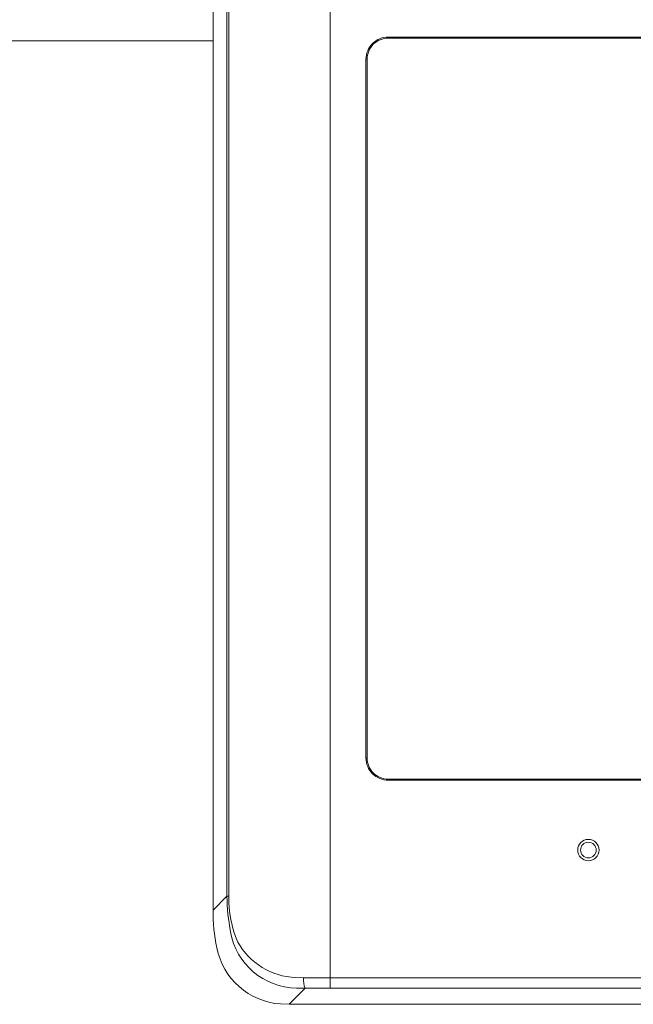
# Model space of a CAD drawing. Units: millimetres. Extents: x 494 to 16518, y 471 to 36308.
# Drawn here: x 6695 to 6753, y 790 to 883 of the extents above; entities that cross this region are included whole.
import ezdxf
from ezdxf.enums import TextEntityAlignment as Align

# ---------------------------------------------------------------- set-up
doc = ezdxf.new("R2010")
doc.units = ezdxf.units.MM
doc.layers.add('2DE_OBJ', color=7, linetype='Continuous', lineweight=25)
doc.styles.add('CP_ATTR', font='ROMANS.SHX')

# ---------------------------------------------------------------- blocks, each defined once
blk = doc.blocks.new('Pd_pan1401g-s_ne6emc')
at = {"lineweight": 5}
for p, q in [((11.067, 180.527), (11.067, 1.513)), ((0, 8.891), (0, 173.149)), ((1.315, 10.217), (1.315, 171.823)), ((1.503, 171.823), (1.503, 10.217)), ((0, 8.891), (1.315, 10.217)), ((1.315, 10.217), (1.503, 10.217)), ((8.555, 2.512), (7.803, 2.532)), ((92.583, 2.512), (8.555, 2.512)), ((8.694, 1.513), (7.18, 0)), ((8.694, 1.513), (7.883, 1.533)), ((92.444, 1.513), (8.694, 1.513)), ((93.957, 0), (7.18, 0))]:
    blk.add_line(p, q, dxfattribs=at)
for points in [[(84.572, 91.267), (84.572, 91.376), (16.566, 91.376), (16.566, 91.267)], [(14.568, 89.269), (14.46, 89.269), (14.46, 23.272), (14.568, 23.272)], [(84.572, 21.274), (16.566, 21.274), (16.566, 21.165), (84.572, 21.165)]]:
    blk.add_lwpolyline(points, close=True, dxfattribs=at)
blk.add_lwpolyline([(6.369, 0.03), (7.18, 0)], dxfattribs=at)
for radius in [1.01, 0.743]:
    blk.add_circle((35.487, 14.571), radius, dxfattribs=at)
for centre, radius, start, end in [((16.559, 89.277), 2.099, 89.8007, 180.1993), ((16.561, 89.275), 1.993, 89.8469, 180.1531), ((16.559, 23.264), 2.099, 179.8007, 270.1993), ((16.561, 23.266), 1.993, 179.8469, 270.1531), ((20.191, 10.377), 18.876, 180.48697, 190.76889), ((11.371, 9.858), 9.874, 177.91871, 203.72349), ((15.495, 8.668), 15.496, 179.1724, 192.37432), ((7.968, 7.948), 6.415, 189.85188, 269.23809), ((8.046, 9.069), 6.541, 209.11784, 267.87771), ((6.828, 6.604), 6.59, 190.99849, 266.01197), ((11.074, 2.352), 2.524, 176.367, 199.4164)]:
    blk.add_arc(centre, radius, start, end, dxfattribs=at)
at = {"linetype": 'ByBlock', "lineweight": 5, "style": 'CP_ATTR', "flags": 9}
for tag, p in [('CASING', (4.015, 1.756)), ('NAME', (4.015, 1.756)), ('NUMBER', (4.015, 1.756)), ('GROUP', (4.015, 1.756)), ('PRODUCT-TYPE', (4.015, 1.756)), ('ORDER-NO', (4.015, 1.756)), ('PRODUCER', (4.015, 1.756)), ('WEIGHT', (4.015, 1.756)), ('CHARACTER', (4.015, 1.756)), ('LENS', (4.016, 1.756)), ('VOLTAGE', (4.016, 1.756)), ('POWER', (4.016, 1.756)), ('OTHER', (4.016, 1.756))]:
    blk.add_attdef(tag, text='', height=0.00005, dxfattribs=at).set_placement(p, align=Align.MIDDLE_LEFT)

msp = doc.modelspace()

# ---------------------------------------------------------------- linework, layer by layer
at = {"lineweight": 5}
msp.add_lwpolyline([(6713.525, 881.205), (6461.059, 881.205)], dxfattribs=at)

# ---------------------------------------------------------------- block references
at = {"layer": '2DE_OBJ', "lineweight": 5}
msp.add_blockref('Pd_pan1401g-s_ne6emc', (6713.525, 790.185), dxfattribs=at)

doc.saveas('drawing.dxf')
